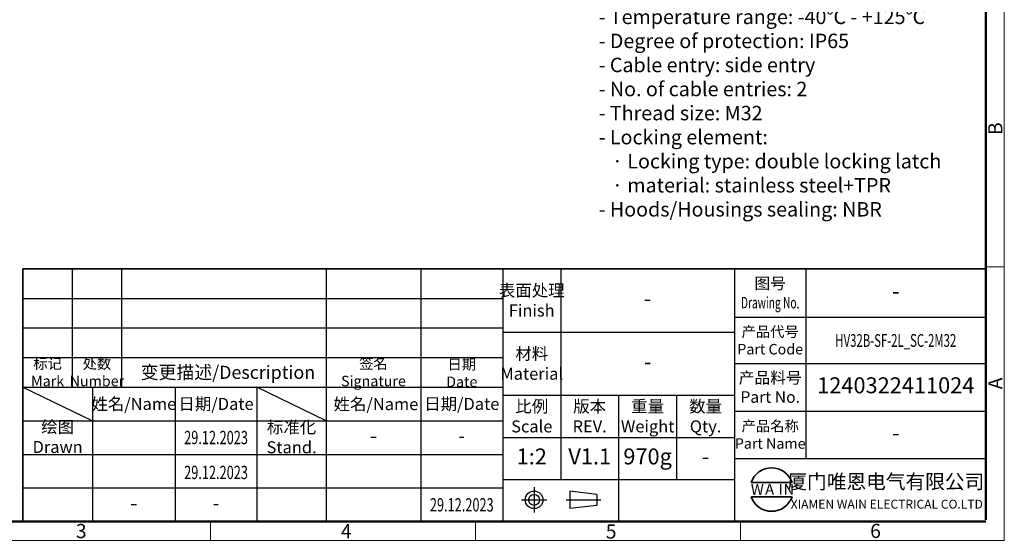
# Model space of a CAD drawing. Units: millimetres. Extents: x 2090 to 2684, y 588 to 1008.
# Drawn here: x 2316 to 2684, y 588 to 783 of the extents above; entities that cross this region are included whole.
import ezdxf

# ---------------------------------------------------------------- set-up
doc = ezdxf.new("R2010")
doc.units = ezdxf.units.MM
doc.header["$LTSCALE"] = 65.395
for name, color, linetype, lineweight in [('Dim', 3, 'CONTINUOUS', 15), ('图框', 7, 'CONTINUOUS', 20), ('打标文字', 3, 'CONTINUOUS', 20)]:
    doc.layers.add(name, color=color, linetype=linetype, lineweight=lineweight)
doc.styles.add('Chinese', font='PMingLiU.ttf')
doc.styles.add('Romans字体', font='romans.shx', dxfattribs={"width": 0.75})
doc.styles.get("Standard").update_dxf_attribs({"font": 'txt', "width": 0.75})
doc.styles.add('工程字', font='gbenor.shx', dxfattribs={"bigfont": 'gbcbig.shx'})

# ---------------------------------------------------------------- blocks, each defined once
blk = doc.blocks.new('A4图框-NEW')
at = {"layer": '图框', "color": 1, "lineweight": 18}
for p, q in [((1130.41, 480.53), (1130.41, 690.53)), ((833.41, 480.53), (1130.41, 480.53))]:
    blk.add_line(p, q, dxfattribs=at)
at = {"layer": '图框', "lineweight": 50}
for p, q in [((1126.93, 484.34), (1126.93, 675.53)), ((836.85, 484.03), (1126.93, 484.03))]:
    blk.add_line(p, q, dxfattribs=at)
at = {"layer": '图框', "lineweight": 35}
for q in [(1126.93, 531.33), (946.93, 484.03)]:
    blk.add_line((946.93, 531.33), q, dxfattribs=at)
at = {"layer": '图框', "lineweight": -3}
for p, q in [((956.15, 531.33), (956.15, 509.21)), ((965.36, 531.33), (965.36, 509.21)), ((1003.65, 531.33), (1003.65, 484.03)), ((1021.3, 531.33), (1021.3, 484.03)), ((1036.65, 531.33), (1036.65, 484.01)), ((1047.47, 531.33), (1047.47, 507.67)), ((1079.97, 531.33), (1079.97, 484.01)), ((1093.32, 531.33), (1093.32, 495.84)), ((946.93, 525.8), (1036.65, 525.8)), ((1079.97, 522.27), (1126.93, 522.27)), ((946.93, 520.27), (1036.65, 520.27)), ((1036.65, 519.5), (1079.97, 519.5)), ((946.93, 514.74), (1036.65, 514.74)), ((1079.97, 513.59), (1126.93, 513.59)), ((946.93, 509.21), (1036.65, 509.21)), ((946.93, 509.21), (959.91, 502.91)), ((959.91, 509.21), (959.91, 484.03)), ((975.41, 509.21), (975.41, 484.03)), ((990.67, 509.21), (990.67, 484.03)), ((1003.65, 502.91), (990.67, 509.21)), ((1036.65, 507.67), (1079.97, 507.67)), ((1047.48, 507.67), (1047.48, 491.9)), ((1058.31, 507.67), (1058.31, 484.03)), ((1069.14, 507.67), (1069.14, 491.9)), ((1079.97, 504.71), (1126.93, 504.71)), ((946.93, 502.91), (1036.65, 502.91)), ((1036.65, 499.78), (1079.97, 499.78)), ((946.93, 496.62), (1036.65, 496.62)), ((1079.97, 495.84), (1126.93, 495.84)), ((1036.65, 491.9), (1079.97, 491.9)), ((946.93, 490.33), (1036.65, 490.33))]:
    blk.add_line(p, q, dxfattribs=at)
at = {"layer": '图框', "color": 6}
for p, q in [((1126.91, 531.71), (1130.41, 531.71)), ((982.02, 484.03), (982.02, 480.53)), ((1031.55, 484.03), (1031.55, 480.53)), ((1081.09, 484.03), (1081.09, 480.53))]:
    blk.add_line(p, q, dxfattribs=at)
at = {"layer": '图框', "lineweight": 25}
for p, q in [((1042.5, 490.48), (1042.5, 485.74)), ((1054.23, 489.14), (1049.16, 489.76)), ((1049.16, 489.76), (1049.16, 486.46)), ((1040.14, 488.11), (1044.87, 488.11)), ((1048.47, 488.11), (1054.95, 488.11)), ((1054.23, 489.14), (1054.23, 487.08)), ((1054.23, 487.08), (1049.16, 486.46))]:
    blk.add_line(p, q, dxfattribs=at)
at = {"layer": '图框', "color": 4, "lineweight": 35}
for p, q in [((1083.06, 491.34), (1090.74, 491.34)), ((1083.06, 488.7), (1090.74, 488.7))]:
    blk.add_line(p, q, dxfattribs=at)
at = {"layer": '图框', "lineweight": 25}
for radius in [1.65, 1.03]:
    blk.add_circle((1042.5, 488.11), radius, dxfattribs=at)
at = {"layer": '图框', "color": 4, "lineweight": 35}
for start, end in [(18.9524, 161.0476), (198.9524, 341.0476)]:
    blk.add_arc((1086.9, 490.02), 4.06, start, end, dxfattribs=at)
at = {"layer": '图框', "color": 6, "insert": (1127.4, 556.37), "char_height": 2.65, "width": 2.5579, "attachment_point": 1, "rotation": 90, "style": 'Romans字体'}
blk.add_mtext('B', dxfattribs=at)
at = {"layer": '图框', "attachment_point": 5}
for s, insert, char_height, width in [('表面处理\\P{\\Fromans|c134;Finish}', (1042.06, 525.41), 2.2528, 10.82), ('图号{\\Ftxt|c134;\\P\\Fromans|c134;\\W0.65;Drawing No.}', (1086.64, 526.8), 2.1549, 13.3447), ('产品代号\\P{\\Fromans|c134;Part Code}', (1086.64, 517.93), 1.959, 13.3447), ('材料\\P{\\Fromans|c134;Material}', (1042.06, 513.59), 2.2528, 10.82), ('标记\\P{\\Fromans|c134;Mark}', (951.54, 511.97), 1.959, 9.2182), ('处数\\P{\\Fromans|c134;Number }', (960.76, 511.97), 1.959, 9.2182), ('签名\\P{\\Fromans|c134;Signature} ', (1012.47, 511.97), 1.959, 17.6264), ('日期\\P{\\Fromans|c134;Date}', (1028.98, 511.83), 1.959, 15.3523), ('  变更描述{\\Fromans|c134;/Description}', (984.51, 511.97), 2.4487, 38.2879), ('产品料号\\P{\\Fromans|c134;Part No.}', (1086.64, 509.15), 2.1549, 13.3447), ('姓名{\\Fromans|c134;/Name\\Ftxt|c134; }', (967.66, 506.06), 2.2528, 15.5018), ('日期{\\Fromans|c134;/Date}', (983.04, 506.06), 2.2528, 15.2624), ('姓名{\\Fromans|c134;/Name}', (1012.93, 506.02), 2.2528, 16.9349), ('日期{\\Fromans|c134;/Date}', (1028.98, 506.06), 2.2528, 15.3523), ('比例\\P{\\Fromans|c134;Scale}', (1042.07, 503.73), 2.2528, 10.8293), ('版本\\P{\\Fromans|c134;REV.}', (1052.89, 503.73), 2.2528, 10.8387), ('重量\\P{\\Fromans|c134;Weight}', (1063.73, 503.73), 2.2528, 10.8293), ('数量\\P{\\Fromans|c134;Qty.}', (1074.56, 503.73), 2.2528, 10.8293), ('绘图\\P{\\Fromans|c134;Drawn\\Ftxt|c134; }', (953.42, 499.88), 2.2528, 12.9801), ('产品名称\\P{\\Fromans|c134;Part Name}', (1086.64, 500.28), 1.959, 13.3447)]:
    blk.add_mtext(s, dxfattribs=dict(at, insert=insert, char_height=char_height, width=width))
at = {"layer": '图框', "color": 3, "attachment_point": 5, "style": 'Romans字体'}
for s, insert, char_height, width in [('-', (1110.12, 526.8), 2.99, 33.6124), ('-', (1063.72, 525.41), 2.99, 32.4974), ('-', (1063.73, 513.59), 2.99, 32.488), ('{\\W0.7;29.12.2023}', (983.04, 499.77), 2.5, 15.5018), ('-', (1012.48, 499.77), 2.99, 17.6488), ('-', (1028.98, 499.77), 2.49, 15.3523), ('-', (1110.12, 500.28), 2.99, 33.6124), ('V1.1', (1052.9, 495.84), 2.986, 10.8293), ('-', (1074.56, 495.84), 2.99, 10.8293), ('{\\W0.7;29.12.2023}', (983.04, 493.24), 2.5, 15.5018), ('{\\W0.7;29.12.2023}', (1028.98, 487.18), 2.5, 15.5018), ('-', (967.66, 487.18), 2.99, 15.5018), ('-', (983.04, 487.18), 2.49, 15.2624)]:
    blk.add_mtext(s, dxfattribs=dict(at, insert=insert, char_height=char_height, width=width))
at = {"layer": '图框', "color": 6, "linetype": 'ByBlock', "lineweight": 18, "insert": (1127.4, 508.79), "char_height": 2.65, "width": 2.5579, "attachment_point": 1, "rotation": 90, "style": 'Romans字体'}
blk.add_mtext('A', dxfattribs=at)
at = {"layer": '图框', "insert": (997.16, 499.82), "char_height": 2.2528, "width": 12.9801, "attachment_point": 5, "style": 'Romans字体'}
blk.add_mtext('{\\f仿宋_GB2312|b0|i0|c134|p49;标准化}\\PStand.', dxfattribs=at)
at = {"layer": '图框', "color": 1, "lineweight": 20, "insert": (1108.26, 491.52), "char_height": 2.6991, "width": 82.3083, "attachment_point": 5}
blk.add_mtext('{\\fSimHei|b0|i0|c134|p2;厦门唯恩电气有限公司}', dxfattribs=at)
at = {"layer": '图框', "color": 1, "lineweight": 20, "char_height": 2.0059, "width": 5.0472, "attachment_point": 1, "style": 'Chinese'}
for s, insert in [('{\\fArial|b0|i0|c0|p34;W}', (1083.03, 491.05)), ('{\\fArial|b0|i0|c0|p34;A}', (1085.71, 491.09)), ('{\\fArial|b0|i0|c0|p34;I}', (1088.21, 491.09)), ('{\\fArial|b0|i0|c0|p34;N}', (1089.14, 491.08))]:
    blk.add_mtext(s, dxfattribs=dict(at, insert=insert))
at = {"layer": '图框', "color": 3, "lineweight": 20, "insert": (1108.44, 487.3), "char_height": 1.6525, "width": 68.0856, "attachment_point": 5, "style": '工程字'}
blk.add_mtext('{\\fArial Narrow|b0|i0|c0|p34;XIAMEN WAIN ELECTRICAL CO.LTD}', dxfattribs=at)
at = {"layer": '图框', "color": 6, "char_height": 2.65, "width": 2.5579, "attachment_point": 1, "style": 'Romans字体'}
for s, insert in [('3', (956.83, 483.6)), ('4', (1006.38, 483.57)), ('5', (1055.9, 483.52)), ('6', (1105.33, 483.62))]:
    blk.add_mtext(s, dxfattribs=dict(at, insert=insert))

msp = doc.modelspace()

# ---------------------------------------------------------------- block references
at = {"layer": 'Dim', "xscale": 2.0000084179768, "yscale": 2.000008417976847, "zscale": 2.000008417976847}
msp.add_blockref('A4图框-NEW', (423.38, -372.72), dxfattribs=at)

# ---------------------------------------------------------------- texts
at = {"layer": '图框', "color": 3, "attachment_point": 5, "style": 'Romans字体'}
for s, insert, char_height, width in [('{\\W0.65;HV32B-SF-2L_SC-2M32}', (2643.63, 663.14), 4.8, 67.2251), ('1240322411024', (2643.63, 645.59), 5.9711, 67.2251), ('1:2', (2507.52, 618.97), 5.971, 21.6588), ('970g ', (2550.84, 618.97), 5.971, 21.6588)]:
    msp.add_mtext(s, dxfattribs=dict(at, insert=insert, char_height=char_height, width=width))
at = {"layer": '打标文字', "color": 3, "insert": (2532.51, 948.97), "char_height": 3.53225, "width": 160.2826, "attachment_point": 1, "style": 'Romans字体'}
msp.add_mtext('\\A1;{\\f仿宋_GB2312|b0|i0|c134|p49;\\H1.5288x;技术参数：\\Fromans|c134;\\P- \\f仿宋_GB2312|b0|i0|c134|p49;材料\\Fromans|c134;: \\f仿宋_GB2312|b0|i0|c134|p49;压铸铝\\Fromans|c134;\\P- \\f仿宋_GB2312|b0|i0|c134|p49;表面处理\\Fromans|c134;: \\f仿宋_GB2312|b0|i0|c134|p49;粉末喷涂\\Fromans|c134;\\P- \\f仿宋_GB2312|b0|i0|c134|p49;颜色\\Fromans|c134;: RAL 7037\\f仿宋_GB2312|b0|i0|c134|p49;（灰色）\\Fromans|c134; \\P- \\f仿宋_GB2312|b0|i0|c134|p49;温度范围\\Fromans|c134;: -40\\f仿宋_GB2312|b0|i0|c134|p49;℃\\Fromans|c134; - +125\\f仿宋_GB2312|b0|i0|c134|p49;℃\\Fromans|c134;\\P- \\f仿宋_GB2312|b0|i0|c134|p49;防护等级\\Fromans|c134;: IP65    \\P- \\f仿宋_GB2312|b0|i0|c134|p49;出线方向\\Fromans|c134;: \\f仿宋_GB2312|b0|i0|c134|p49;侧出线\\Fromans|c134;\\P- \\f仿宋_GB2312|b0|i0|c134|p49;出线孔数\\Fromans|c134;: 2\\P- \\f仿宋_GB2312|b0|i0|c134|p49;螺纹规格\\Fromans|c134;: M32\\P- \\f仿宋_GB2312|b0|i0|c134|p49;联锁元件\\Fromans|c134;:\\P   \\f仿宋_GB2312|b0|i0|c134|p49;·\\Fromans|c134; \\f仿宋_GB2312|b0|i0|c134|p49;锁扣方式\\Fromans|c134;: \\f仿宋_GB2312|b0|i0|c134|p49;金属双扣\\Fromans|c134;\\P   \\f仿宋_GB2312|b0|i0|c134|p49;·\\Fromans|c134; \\f仿宋_GB2312|b0|i0|c134|p49;材料\\Fromans|c134;: \\f仿宋_GB2312|b0|i0|c134|p49;不锈钢\\Fromans|c134;+\\f仿宋_GB2312|b0|i0|c134|p49;软胶\\Fromans|c134;\\P- \\f仿宋_GB2312|b0|i0|c134|p49;密封元件\\Fromans|c134;: NBR\\P\\PTechnical specification:\\P- Material: aluminium die-cast\\P- Surface: powder-coated\\P- Colour: RAL 7037(grey)\\P- Temperature range: -40\\f仿宋_GB2312|b0|i0|c134|p49;℃\\Fromans|c134; - +125\\f仿宋_GB2312|b0|i0|c134|p49;℃\\Fromans|c134;\\P- Degree of protection: IP65\\P- Cable entry: side entry\\P- No. of cable entries: 2\\P- Thread size: M32\\P- Locking element:\\P   \\fSimSun|b0|i0|c134|p2;·\\Fromans|c134; Locking type: double locking latch  \\P   \\fSimSun|b0|i0|c134|p2;·\\Fromans|c134; material: stainless steel+TPR\\P- Hoods/Housings sealing: NBR\\P}\\P\\P\\P  ', dxfattribs=at)

doc.saveas('drawing.dxf')
